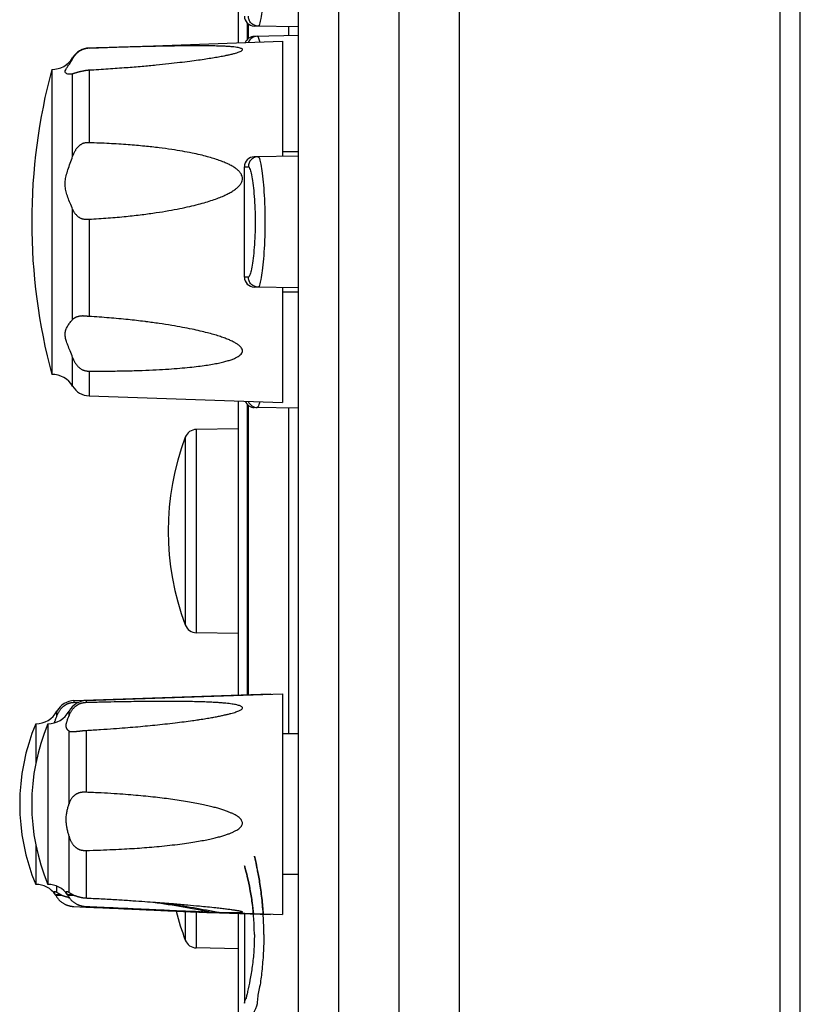
# Model space of a CAD drawing. Units: millimetres. Extents: x 2 to 418, y 4 to 293.
# Drawn here: x 293 to 313, y 132 to 156 of the extents above; entities that cross this region are included whole.
import ezdxf

# ---------------------------------------------------------------- set-up
doc = ezdxf.new("R2010")
doc.units = ezdxf.units.MM
doc.layers.get('0').update_dxf_attribs({"lineweight": 25})

# ---------------------------------------------------------------- blocks, each defined once
blk = doc.blocks.new('GDS2000E_Right0715')
for p, q in [((0, 0), (0, 208)), ((-16.007, 206.881), (-16.007, 16.924)), ((-19, 196.165), (-19, 16.924)), ((1, 10), (1, 196.165)), ((-27, 161.423), (-27, 176.077)), ((-24, 81), (-24, 166)), ((-22.005, 166.198), (-22.005, 80.802)), ((-26.544, 161.604), (-26.544, 162.396)), ((-26.5, 161.643), (-26.5, 162.357)), ((-24, 162.217), (-26.209, 162.256)), ((-24.505, 162.226), (-24.505, 161.774)), ((-34.439, 161.163), (-24.8, 161.5)), ((-24, 161.783), (-26.209, 161.744)), ((-24.8, 161.5), (-24.8, 155.769)), ((-34.439, 161.163), (-34.439, 161.152)), ((-35.261, 160.628), (-35.261, 160.68)), ((-36.3, 160.098), (-36.3, 144.902)), ((-34.439, 160.071), (-34.439, 156.444)), ((-35.261, 155.768), (-35.261, 159.88)), ((-24, 156), (-24.8, 156)), ((-24, 155.783), (-26.209, 155.744)), ((-26.7, 155.244), (-26.506, 155.247)), ((-26.7, 149.756), (-26.7, 155.244)), ((-35.261, 147.64), (-35.261, 153.135)), ((-34.439, 152.638), (-34.439, 147.792)), ((-26.506, 149.753), (-26.7, 149.756)), ((-24, 149.217), (-26.209, 149.256)), ((-24.8, 149.231), (-24.8, 143.5)), ((-24, 149), (-24.8, 149)), ((-35.261, 144.32), (-35.261, 145.755)), ((-34.439, 145.067), (-34.439, 143.837)), ((-34.439, 143.837), (-24.8, 143.5)), ((-27, 128.923), (-27, 143.577)), ((-26.544, 128.939), (-26.544, 143.396)), ((-26.5, 128.941), (-26.5, 143.357)), ((-24, 143.217), (-26.209, 143.256)), ((-24.505, 143.226), (-24.505, 127)), ((-29.65, 141.775), (-29.65, 132.425)), ((-27, 142.2), (-29.099, 142.163)), ((-29.099, 142.163), (-29.099, 132.037)), ((-27, 132), (-29.099, 132.037)), ((-35.195, 128.658), (-25.4, 129)), ((-34.595, 128.658), (-24.8, 129)), ((-25.4, 129), (-25.4, 128.979)), ((-24.8, 129), (-24.8, 118)), ((-35.195, 128.658), (-35.195, 128.556)), ((-34.99, 128.561), (-35.195, 128.556)), ((-34.595, 128.658), (-34.595, 128.556)), ((-36.041, 127.91), (-36.041, 128.132)), ((-35.441, 127.91), (-35.441, 128.132)), ((-37.1, 127.5), (-37.1, 125.528)), ((-36.5, 127.5), (-36.5, 119.5)), ((-35.441, 123.514), (-35.441, 127.141)), ((-34.595, 127.175), (-34.595, 124.09)), ((-24, 127), (-24.8, 127)), ((-35.441, 119.099), (-35.441, 121.902)), ((-37.1, 121.472), (-37.1, 119.5)), ((-34.595, 121.193), (-34.595, 118.809)), ((-24, 120), (-24.8, 120)), ((-36.041, 119.099), (-36.041, 119.408)), ((-36.113, 118.986), (-36.09, 118.985)), ((-35.513, 118.986), (-35.49, 118.985)), ((-35.195, 118.4), (-34.596, 118.375)), ((-29.65, 118.153), (-29.65, 116.725)), ((-29.099, 118.128), (-29.099, 116.337)), ((-28.455, 118.107), (-25.4, 118)), ((-28.11, 118.098), (-28.098, 118.098)), ((-28.097, 118.115), (-24.8, 118)), ((-27, 76.423), (-27, 118.077)), ((-26.7, 118.045), (-26.7, 113.581)), ((-25.4, 118.021), (-25.4, 118)), ((-27, 116.3), (-29.099, 116.337))]:
    blk.add_line(p, q)
for centre, radius, start, end in [((-26.2, 162.756), 0.5, 180, 269), ((-26.2, 161.244), 0.5, 91, 157.4219), ((-26.05, 161.249), 0.498, 91.0644, 157.361), ((-34.405, 160.164), 1, 92, 148.9608), ((-36.29, 161.298), 1.2, 269.5009, 328.9608), ((-7.932, 152.5), 29.368, 165.0052, 194.9948), ((-26.2, 155.244), 0.5, 91, 180), ((-26.2, 149.756), 0.5, 180, 269), ((-36.29, 143.702), 1.2, 31.0392, 90.4991), ((-34.405, 144.836), 1, 211.0392, 268), ((-26.2, 143.756), 0.5, 202.5781, 269), ((-26.05, 143.751), 0.498, 202.6319, 268.9362), ((-17.217, 137.1), 13.283, 159.3956, 200.6044), ((-29.089, 141.563), 0.6, 91, 159.3957), ((-29.089, 132.637), 0.6, 200.6043, 269), ((-35.16, 127.659), 1, 92, 151.7458), ((-34.56, 127.659), 1, 92, 151.7458), ((-37.098, 128.7), 1.2, 269.9115, 331.7458), ((-36.498, 128.7), 1.2, 269.9115, 331.7458), ((-27.5, 123.5), 10.4, 157.3801, 202.6199), ((-26.9, 123.5), 10.4, 157.3801, 202.6199), ((-37.098, 118.3), 1.2, 34.8293, 90.0885), ((-36.498, 118.3), 1.2, 34.8293, 90.0885), ((-39.524, 116.725), 4.092, 32.9833, 33.5305), ((-37.558, 76.051), 42.927, 87.5902, 88.0415), ((-37.67, 73.765), 45.248, 87.6748, 87.9985), ((-38.924, 116.725), 4.092, 32.9833, 33.5305), ((-36.958, 76.051), 42.927, 87.5902, 88.0415), ((-37.07, 73.765), 45.248, 87.6748, 87.9985), ((-34.909, 121.312), 2.525, 256.9214, 258.3001), ((-36.961, 75.964), 43.014, 78.594, 82.61), ((-37.071, 73.678), 45.334, 78.5834, 81.9389), ((-17.217, 121.4), 13.283, 194.0743, 200.6044), ((-37.543, 76.055), 42.921, 78.5926, 78.825), ((-25.439, 210.8), 92.743, 267.76579, 267.98628), ((-37.654, 73.764), 45.246, 78.5823, 78.7798), ((-26.631, 177.053), 58.975, 267.99238, 268.22831), ((-27.31, 154.677), 36.587, 268.207, 268.7467), ((-24.839, 210.8), 92.743, 267.76579, 267.98628), ((-29.089, 116.937), 0.6, 200.6043, 269)]:
    blk.add_arc(centre, radius, start, end)
for points, knots in [([(-26.017, 168.747), (-25.978, 168.748), (-25.928, 168.573), (-25.867, 168.337), (-25.802, 167.876), (-25.745, 167.309), (-25.702, 166.626), (-25.679, 165.883), (-25.679, 165.117), (-25.702, 164.374), (-25.745, 163.691), (-25.802, 163.124), (-25.867, 162.663), (-25.928, 162.427), (-25.978, 162.252), (-26.017, 162.253)], [0, 0, 0, 0, 0.114388, 0.401706, 0.853821, 1.444507, 2.138986, 2.897054, 3.676506, 4.43458, 5.129062, 5.719746, 6.171856, 6.459175, 6.573551, 6.573551, 6.573551, 6.573551]), ([(-26.017, 162.253), (-26.081, 162.254), (-26.21, 162.282), (-26.372, 162.393), (-26.481, 162.558), (-26.506, 162.688), (-26.506, 162.753)], [0, 0, 0, 0, 0.1921828, 0.3845799, 0.5772823, 0.7702057, 0.7702057, 0.7702057, 0.7702057]), ([(-34.439, 161.152), (-34.45, 161.152), (-34.47, 161.151), (-34.501, 161.148), (-34.533, 161.145), (-34.567, 161.14), (-34.605, 161.133), (-34.646, 161.124), (-34.692, 161.111), (-34.74, 161.095), (-34.789, 161.075), (-34.837, 161.053), (-34.882, 161.029), (-34.925, 161.002), (-34.967, 160.974), (-35.007, 160.943), (-35.045, 160.911), (-35.079, 160.878), (-35.111, 160.845), (-35.142, 160.809), (-35.173, 160.77), (-35.204, 160.727), (-35.234, 160.679), (-35.252, 160.645), (-35.261, 160.628)], [0, 0, 0, 0, 0.030167, 0.061101, 0.093181, 0.127288, 0.164995, 0.207571, 0.254527, 0.306119, 0.360895, 0.414004, 0.464223, 0.514253, 0.56519, 0.616132, 0.665528, 0.712805, 0.758637, 0.805059, 0.854144, 0.907241, 0.963881, 1.023408, 1.023408, 1.023408, 1.023408]), ([(-27.569, 160.808), (-27.549, 160.812), (-27.465, 160.83), (-27.325, 160.862), (-27.158, 160.905), (-27.021, 160.947), (-26.915, 160.987), (-26.845, 161.025), (-26.8, 161.061), (-26.801, 161.109), (-26.848, 161.138), (-26.918, 161.163), (-27.022, 161.187), (-27.156, 161.207), (-27.318, 161.224), (-27.509, 161.239), (-27.727, 161.251), (-27.973, 161.26), (-28.25, 161.268), (-28.563, 161.272), (-28.922, 161.274), (-29.333, 161.273), (-29.808, 161.269), (-30.353, 161.261), (-30.982, 161.249), (-31.705, 161.233), (-32.534, 161.211), (-33.458, 161.183), (-34.106, 161.163), (-34.439, 161.152)], [0, 0, 0, 0, 0.058964, 0.258982, 0.431301, 0.575305, 0.688877, 0.769352, 0.817925, 0.850034, 0.895496, 0.970732, 1.077058, 1.213142, 1.37713, 1.568078, 1.786113, 2.031612, 2.306373, 2.616942, 2.972564, 3.38149, 3.852498, 4.395022, 5.019515, 5.738091, 6.565024, 7.508024, 8.509831, 8.509831, 8.509831, 8.509831]), ([(-35.393, 159.855), (-35.429, 159.855), (-35.496, 159.861), (-35.583, 159.892), (-35.64, 159.957), (-35.631, 160.047), (-35.575, 160.145), (-35.486, 160.272), (-35.372, 160.432), (-35.298, 160.557), (-35.261, 160.628)], [0, 0, 0, 0, 0.10811, 0.201004, 0.272015, 0.345904, 0.454624, 0.610919, 0.809072, 1.046329, 1.046329, 1.046329, 1.046329]), ([(-34.439, 160.071), (-34.121, 160.089), (-33.504, 160.126), (-32.623, 160.189), (-31.827, 160.255), (-31.121, 160.321), (-30.495, 160.385), (-29.939, 160.447), (-29.447, 160.508), (-29.013, 160.566), (-28.633, 160.621), (-28.298, 160.673), (-28.004, 160.723), (-27.765, 160.767), (-27.624, 160.796), (-27.569, 160.808)], [0, 0, 0, 0, 0.956274, 1.854954, 2.648697, 3.353917, 3.980044, 4.536984, 5.032596, 5.467788, 5.849852, 6.186623, 6.483402, 6.744732, 6.915109, 6.915109, 6.915109, 6.915109]), ([(-35.261, 159.88), (-35.251, 159.884), (-35.23, 159.892), (-35.197, 159.904), (-35.164, 159.916), (-35.129, 159.928), (-35.093, 159.94), (-35.056, 159.951), (-35.017, 159.962), (-34.978, 159.973), (-34.938, 159.983), (-34.896, 159.993), (-34.851, 160.003), (-34.804, 160.013), (-34.756, 160.023), (-34.71, 160.033), (-34.667, 160.041), (-34.628, 160.049), (-34.592, 160.055), (-34.558, 160.06), (-34.527, 160.064), (-34.497, 160.067), (-34.468, 160.069), (-34.449, 160.07), (-34.439, 160.071)], [0, 0, 0, 0, 0.0328676, 0.0680513, 0.1039599, 0.1404139, 0.1780675, 0.2175181, 0.2579431, 0.2983315, 0.3392216, 0.3819405, 0.4275631, 0.4765433, 0.5266935, 0.5741855, 0.6176602, 0.6573415, 0.6937369, 0.727612, 0.7592653, 0.789249, 0.8184171, 0.8464713, 0.8464713, 0.8464713, 0.8464713]), ([(-35.261, 159.88), (-35.301, 159.865), (-35.346, 159.857), (-35.391, 159.856), (-35.393, 159.855)], [0, 0, 0, 0, 0.127353, 0.1340623, 0.1340623, 0.1340623, 0.1340623]), ([(-34.439, 156.444), (-34.45, 156.445), (-34.47, 156.445), (-34.501, 156.445), (-34.533, 156.444), (-34.567, 156.442), (-34.605, 156.438), (-34.646, 156.433), (-34.692, 156.424), (-34.74, 156.41), (-34.79, 156.39), (-34.838, 156.364), (-34.883, 156.334), (-34.926, 156.301), (-34.968, 156.263), (-35.008, 156.222), (-35.045, 156.179), (-35.079, 156.135), (-35.112, 156.088), (-35.143, 156.038), (-35.173, 155.982), (-35.204, 155.918), (-35.234, 155.846), (-35.253, 155.795), (-35.261, 155.768)], [0, 0, 0, 0, 0.030138, 0.060977, 0.092876, 0.126687, 0.16394, 0.205862, 0.252023, 0.302953, 0.357838, 0.41239, 0.465375, 0.519491, 0.575892, 0.633606, 0.690868, 0.74697, 0.802681, 0.860582, 0.923599, 0.994086, 1.072235, 1.158025, 1.158025, 1.158025, 1.158025]), ([(-34.439, 152.638), (-34.121, 152.655), (-33.504, 152.694), (-32.623, 152.771), (-31.826, 152.859), (-31.121, 152.956), (-30.494, 153.056), (-29.938, 153.16), (-29.446, 153.266), (-29.012, 153.372), (-28.631, 153.478), (-28.296, 153.584), (-28.002, 153.69), (-27.743, 153.796), (-27.517, 153.904), (-27.321, 154.013), (-27.153, 154.125), (-27.014, 154.241), (-26.906, 154.36), (-26.834, 154.482), (-26.798, 154.604), (-26.799, 154.724), (-26.836, 154.842), (-26.909, 154.958), (-27.014, 155.072), (-27.15, 155.18), (-27.314, 155.284), (-27.506, 155.383), (-27.724, 155.48), (-27.971, 155.573), (-28.248, 155.665), (-28.562, 155.755), (-28.92, 155.845), (-29.332, 155.935), (-29.806, 156.024), (-30.352, 156.112), (-30.981, 156.198), (-31.704, 156.278), (-32.533, 156.35), (-33.457, 156.408), (-34.106, 156.434), (-34.439, 156.444)], [0, 0, 0, 0, 0.956429, 1.856208, 2.652191, 3.360922, 3.991786, 4.554879, 5.058112, 5.502387, 5.895059, 6.244174, 6.555293, 6.833283, 7.082272, 7.305878, 7.506978, 7.687098, 7.84718, 7.987391, 8.109421, 8.222681, 8.341691, 8.476672, 8.630308, 8.80336, 8.99696, 9.212152, 9.450382, 9.712953, 10.002426, 10.325681, 10.692355, 11.111047, 11.590442, 12.139991, 12.770137, 13.492976, 14.32278, 15.267274, 16.269429, 16.269429, 16.269429, 16.269429]), ([(-35.261, 153.135), (-35.302, 153.236), (-35.386, 153.431), (-35.502, 153.717), (-35.59, 153.993), (-35.637, 154.261), (-35.635, 154.531), (-35.585, 154.811), (-35.494, 155.109), (-35.378, 155.429), (-35.299, 155.651), (-35.261, 155.768)], [0, 0, 0, 0, 0.325347, 0.636486, 0.926244, 1.192575, 1.450776, 1.72995, 2.043665, 2.384621, 2.751311, 2.751311, 2.751311, 2.751311]), ([(-26.017, 155.747), (-26.081, 155.746), (-26.21, 155.718), (-26.372, 155.607), (-26.48, 155.442), (-26.506, 155.312), (-26.506, 155.247)], [0, 0, 0, 0, 0.1921695, 0.3845527, 0.5772401, 0.7701481, 0.7701481, 0.7701481, 0.7701481]), ([(-26.017, 155.747), (-25.978, 155.748), (-25.928, 155.573), (-25.867, 155.337), (-25.802, 154.876), (-25.745, 154.309), (-25.702, 153.626), (-25.679, 152.883), (-25.679, 152.117), (-25.702, 151.374), (-25.745, 150.691), (-25.802, 150.124), (-25.867, 149.663), (-25.928, 149.427), (-25.978, 149.252), (-26.017, 149.253)], [0, 0, 0, 0, 0.114388, 0.401706, 0.853821, 1.444507, 2.138986, 2.897054, 3.676506, 4.43458, 5.129062, 5.719746, 6.171856, 6.459175, 6.573551, 6.573551, 6.573551, 6.573551]), ([(-26.506, 155.247), (-26.472, 155.248), (-26.413, 155.107), (-26.356, 154.9), (-26.288, 154.514), (-26.232, 154.032), (-26.188, 153.454), (-26.165, 152.824), (-26.165, 152.175), (-26.188, 151.546), (-26.232, 150.968), (-26.288, 150.486), (-26.356, 150.1), (-26.413, 149.893), (-26.472, 149.752), (-26.506, 149.753)], [0, 0, 0, 0, 0.102431, 0.348043, 0.732174, 1.23316, 1.821754, 2.464071, 3.12446, 3.766722, 4.355258, 4.85619, 5.240273, 5.48586, 5.588277, 5.588277, 5.588277, 5.588277]), ([(-35.261, 153.135), (-35.252, 153.112), (-35.232, 153.067), (-35.199, 153.006), (-35.165, 152.952), (-35.13, 152.905), (-35.094, 152.863), (-35.057, 152.824), (-35.018, 152.789), (-34.979, 152.758), (-34.939, 152.731), (-34.897, 152.706), (-34.852, 152.684), (-34.805, 152.665), (-34.757, 152.652), (-34.71, 152.643), (-34.667, 152.639), (-34.628, 152.636), (-34.592, 152.635), (-34.558, 152.635), (-34.527, 152.635), (-34.497, 152.636), (-34.468, 152.637), (-34.449, 152.638), (-34.439, 152.638)], [0, 0, 0, 0, 0.075809, 0.14556, 0.208571, 0.26656, 0.321813, 0.375864, 0.428078, 0.477679, 0.525746, 0.574002, 0.623616, 0.674974, 0.72593, 0.773207, 0.816106, 0.855204, 0.891123, 0.924644, 0.956054, 0.985884, 1.014966, 1.042992, 1.042992, 1.042992, 1.042992]), ([(-26.017, 149.253), (-26.081, 149.254), (-26.21, 149.282), (-26.372, 149.393), (-26.481, 149.558), (-26.506, 149.688), (-26.506, 149.753)], [0, 0, 0, 0, 0.1921828, 0.3845799, 0.5772823, 0.7702057, 0.7702057, 0.7702057, 0.7702057]), ([(-35.261, 145.755), (-35.3, 145.865), (-35.379, 146.066), (-35.497, 146.344), (-35.587, 146.584), (-35.636, 146.796), (-35.637, 146.991), (-35.587, 147.173), (-35.498, 147.342), (-35.385, 147.497), (-35.303, 147.594), (-35.261, 147.64)], [0, 0, 0, 0, 0.34793, 0.649289, 0.904475, 1.115739, 1.300065, 1.483138, 1.676009, 1.87066, 2.056604, 2.056604, 2.056604, 2.056604]), ([(-34.713, 147.814), (-34.721, 147.814), (-34.747, 147.815), (-34.789, 147.815), (-34.837, 147.812), (-34.882, 147.806), (-34.925, 147.799), (-34.966, 147.79), (-35.006, 147.78), (-35.044, 147.769), (-35.079, 147.757), (-35.111, 147.744), (-35.142, 147.73), (-35.173, 147.713), (-35.203, 147.693), (-35.234, 147.669), (-35.252, 147.65), (-35.261, 147.64)], [0, 0, 0, 0, 0.0260855, 0.076965, 0.1251672, 0.1697137, 0.2130337, 0.2559678, 0.2976498, 0.3368244, 0.3731715, 0.407369, 0.4410402, 0.4757244, 0.5124269, 0.5510477, 0.5916597, 0.5916597, 0.5916597, 0.5916597]), ([(-34.439, 147.792), (-34.45, 147.793), (-34.47, 147.794), (-34.501, 147.796), (-34.533, 147.799), (-34.567, 147.802), (-34.605, 147.805), (-34.646, 147.809), (-34.682, 147.812), (-34.705, 147.813), (-34.713, 147.814)], [0, 0, 0, 0, 0.030198, 0.0611184, 0.0931027, 0.1269759, 0.1642117, 0.2058935, 0.2512817, 0.2741898, 0.2741898, 0.2741898, 0.2741898]), ([(-31.602, 147.53), (-31.624, 147.532), (-31.922, 147.57), (-32.533, 147.639), (-33.457, 147.725), (-34.105, 147.771), (-34.439, 147.792)], [0, 0, 0, 0, 0.067746, 0.899745, 1.846391, 2.850324, 2.850324, 2.850324, 2.850324]), ([(-34.439, 145.067), (-34.121, 145.066), (-33.504, 145.068), (-32.624, 145.081), (-31.827, 145.104), (-31.122, 145.135), (-30.495, 145.171), (-29.939, 145.212), (-29.447, 145.258), (-29.013, 145.306), (-28.632, 145.357), (-28.298, 145.411), (-28.003, 145.467), (-27.745, 145.525), (-27.519, 145.585), (-27.323, 145.65), (-27.156, 145.717), (-27.017, 145.789), (-26.91, 145.867), (-26.835, 145.948), (-26.798, 146.035), (-26.8, 146.124), (-26.839, 146.213), (-26.912, 146.3), (-27.017, 146.388), (-27.152, 146.475), (-27.316, 146.56), (-27.507, 146.645), (-27.725, 146.729), (-27.971, 146.813), (-28.248, 146.898), (-28.562, 146.983), (-28.921, 147.071), (-29.332, 147.162), (-29.806, 147.255), (-30.352, 147.351), (-30.959, 147.445), (-31.384, 147.502), (-31.602, 147.53)], [0, 0, 0, 0, 0.954504, 1.850983, 2.642367, 3.345221, 3.969136, 4.524115, 5.018137, 5.452235, 5.833799, 6.170776, 6.468617, 6.732053, 6.964861, 7.170204, 7.350434, 7.506261, 7.637806, 7.745534, 7.833624, 7.914795, 8.005607, 8.117809, 8.254162, 8.414675, 8.599181, 8.807793, 9.041317, 9.300608, 9.587887, 9.909864, 10.276029, 10.694861, 11.174999, 11.725816, 12.357663, 13.014781, 13.014781, 13.014781, 13.014781]), ([(-35.261, 145.755), (-35.252, 145.728), (-35.232, 145.676), (-35.199, 145.603), (-35.165, 145.537), (-35.13, 145.478), (-35.094, 145.423), (-35.057, 145.373), (-35.018, 145.327), (-34.979, 145.286), (-34.939, 145.248), (-34.897, 145.214), (-34.852, 145.182), (-34.805, 145.153), (-34.757, 145.129), (-34.711, 145.111), (-34.668, 145.097), (-34.628, 145.088), (-34.592, 145.08), (-34.559, 145.075), (-34.527, 145.072), (-34.497, 145.069), (-34.468, 145.068), (-34.449, 145.067), (-34.439, 145.067)], [0, 0, 0, 0, 0.086417, 0.167167, 0.24074, 0.308641, 0.373224, 0.436066, 0.496285, 0.552934, 0.607246, 0.661158, 0.715935, 0.771919, 0.82667, 0.876663, 0.92134, 0.961549, 0.99814, 1.032051, 1.063667, 1.093586, 1.122685, 1.150686, 1.150686, 1.150686, 1.150686]), ([(-25.936, 143.54), (-25.953, 143.475), (-25.977, 143.392), (-26.021, 143.253), (-26.06, 143.253)], [0, 0, 0, 0, 0.2002154, 0.3161508, 0.3161508, 0.3161508, 0.3161508]), ([(-35.195, 128.556), (-35.208, 128.555), (-35.233, 128.554), (-35.271, 128.551), (-35.308, 128.546), (-35.344, 128.54), (-35.375, 128.534), (-35.404, 128.527), (-35.428, 128.52), (-35.451, 128.513), (-35.473, 128.506), (-35.494, 128.498), (-35.515, 128.489), (-35.536, 128.48), (-35.556, 128.471), (-35.576, 128.461), (-35.597, 128.449), (-35.62, 128.436), (-35.646, 128.421), (-35.673, 128.402), (-35.704, 128.381), (-35.736, 128.355), (-35.771, 128.325), (-35.808, 128.29), (-35.845, 128.249), (-35.883, 128.203), (-35.92, 128.153), (-35.954, 128.098), (-35.986, 128.039), (-36.016, 127.976), (-36.033, 127.932), (-36.041, 127.91)], [0, 0, 0, 0, 0.037177, 0.075038, 0.114326, 0.150651, 0.183175, 0.211866, 0.237348, 0.260733, 0.283293, 0.305833, 0.328438, 0.350903, 0.373093, 0.395448, 0.41912, 0.445248, 0.474767, 0.508088, 0.545282, 0.58665, 0.632489, 0.683238, 0.738992, 0.798681, 0.861359, 0.926172, 0.992539, 1.06135, 1.134308, 1.134308, 1.134308, 1.134308]), ([(-34.595, 128.556), (-34.608, 128.555), (-34.633, 128.554), (-34.671, 128.551), (-34.708, 128.546), (-34.744, 128.54), (-34.775, 128.534), (-34.804, 128.527), (-34.828, 128.52), (-34.851, 128.513), (-34.873, 128.506), (-34.894, 128.498), (-34.915, 128.489), (-34.936, 128.48), (-34.956, 128.471), (-34.976, 128.461), (-34.997, 128.449), (-35.02, 128.436), (-35.046, 128.421), (-35.073, 128.402), (-35.104, 128.381), (-35.136, 128.355), (-35.171, 128.325), (-35.208, 128.29), (-35.245, 128.249), (-35.283, 128.203), (-35.32, 128.153), (-35.354, 128.098), (-35.386, 128.039), (-35.416, 127.976), (-35.433, 127.932), (-35.441, 127.91)], [0, 0, 0, 0, 0.037177, 0.075038, 0.114326, 0.150651, 0.183175, 0.211866, 0.237348, 0.260733, 0.283293, 0.305833, 0.328438, 0.350903, 0.373093, 0.395448, 0.41912, 0.445248, 0.474767, 0.508088, 0.545282, 0.58665, 0.632489, 0.683238, 0.738992, 0.798681, 0.861359, 0.926172, 0.992539, 1.06135, 1.134308, 1.134308, 1.134308, 1.134308]), ([(-28.993, 127.706), (-28.974, 127.709), (-28.849, 127.728), (-28.631, 127.762), (-28.351, 127.809), (-28.105, 127.854), (-27.89, 127.897), (-27.699, 127.938), (-27.53, 127.977), (-27.38, 128.015), (-27.247, 128.052), (-27.131, 128.089), (-27.031, 128.125), (-26.947, 128.161), (-26.88, 128.197), (-26.832, 128.233), (-26.803, 128.268), (-26.797, 128.308), (-26.82, 128.343), (-26.861, 128.371), (-26.92, 128.398), (-26.997, 128.423), (-27.09, 128.447), (-27.199, 128.468), (-27.325, 128.488), (-27.469, 128.507), (-27.632, 128.525), (-27.816, 128.541), (-28.025, 128.556), (-28.262, 128.57), (-28.534, 128.583), (-28.846, 128.594), (-29.203, 128.604), (-29.608, 128.611), (-30.058, 128.615), (-30.546, 128.617), (-31.056, 128.616), (-31.572, 128.612), (-32.09, 128.606), (-32.629, 128.598), (-33.223, 128.587), (-33.885, 128.573), (-34.351, 128.562), (-34.595, 128.556)], [0, 0, 0, 0, 0.057737, 0.379153, 0.661908, 0.909749, 1.128154, 1.32209, 1.495016, 1.649009, 1.785905, 1.907298, 2.013989, 2.105853, 2.182181, 2.241612, 2.284408, 2.317294, 2.352958, 2.401937, 2.467241, 2.547782, 2.643101, 2.753826, 2.881261, 3.026278, 3.189209, 3.37259, 3.580588, 3.817277, 4.087616, 4.397237, 4.752648, 5.159801, 5.612748, 6.101118, 6.623183, 7.144213, 7.648539, 8.176435, 8.763961, 9.429123, 10.162449, 10.162449, 10.162449, 10.162449]), ([(-36.165, 127.548), (-36.165, 127.548), (-36.16, 127.566), (-36.15, 127.603), (-36.133, 127.657), (-36.107, 127.732), (-36.075, 127.816), (-36.051, 127.882), (-36.041, 127.91)], [0, 0, 0, 0, 0.0007912, 0.0562112, 0.1132622, 0.1714463, 0.2949998, 0.3825181, 0.3825181, 0.3825181, 0.3825181]), ([(-35.441, 127.141), (-35.445, 127.144), (-35.459, 127.153), (-35.481, 127.169), (-35.506, 127.192), (-35.527, 127.217), (-35.545, 127.243), (-35.559, 127.271), (-35.571, 127.301), (-35.579, 127.333), (-35.584, 127.367), (-35.586, 127.423), (-35.58, 127.484), (-35.565, 127.55), (-35.55, 127.603), (-35.533, 127.657), (-35.507, 127.732), (-35.475, 127.816), (-35.451, 127.882), (-35.441, 127.91)], [0, 0, 0, 0, 0.0150401, 0.049192, 0.082681, 0.1152305, 0.1468629, 0.1780743, 0.2095141, 0.2421063, 0.2767693, 0.3139723, 0.4077162, 0.4603489, 0.5157689, 0.57282, 0.631004, 0.7545576, 0.8420759, 0.8420759, 0.8420759, 0.8420759]), ([(-34.595, 127.175), (-34.352, 127.188), (-33.892, 127.215), (-33.242, 127.259), (-32.664, 127.303), (-32.14, 127.346), (-31.647, 127.391), (-31.158, 127.439), (-30.663, 127.491), (-30.173, 127.547), (-29.717, 127.604), (-29.328, 127.657), (-29.093, 127.691), (-28.993, 127.706)], [0, 0, 0, 0, 0.73095, 1.380542, 1.954797, 2.471821, 2.958286, 3.439328, 3.943928, 4.453993, 4.916783, 5.324589, 5.629185, 5.629185, 5.629185, 5.629185]), ([(-35.441, 127.141), (-35.436, 127.138), (-35.425, 127.133), (-35.406, 127.126), (-35.385, 127.12), (-35.361, 127.116), (-35.333, 127.114), (-35.301, 127.113), (-35.277, 127.113), (-35.264, 127.113), (-35.263, 127.113)], [0, 0, 0, 0, 0.0182371, 0.0379047, 0.059499, 0.083619, 0.1110922, 0.1428172, 0.1786653, 0.1827947, 0.1827947, 0.1827947, 0.1827947]), ([(-35.263, 127.113), (-35.251, 127.114), (-35.228, 127.114), (-35.193, 127.116), (-35.159, 127.119), (-35.125, 127.121), (-35.091, 127.124), (-35.055, 127.127), (-35.017, 127.13), (-34.979, 127.133), (-34.941, 127.137), (-34.906, 127.141), (-34.871, 127.145), (-34.836, 127.15), (-34.8, 127.154), (-34.764, 127.159), (-34.727, 127.163), (-34.692, 127.167), (-34.658, 127.17), (-34.626, 127.173), (-34.605, 127.174), (-34.595, 127.175)], [0, 0, 0, 0, 0.0336346, 0.0699678, 0.1041171, 0.1373331, 0.1710748, 0.2068446, 0.2453351, 0.2854689, 0.3236587, 0.3583958, 0.3921717, 0.4275492, 0.4642888, 0.5013151, 0.5380114, 0.5739614, 0.6089596, 0.6406844, 0.6705313, 0.6705313, 0.6705313, 0.6705313]), ([(-34.595, 124.09), (-34.61, 124.091), (-34.639, 124.091), (-34.679, 124.092), (-34.716, 124.092), (-34.749, 124.091), (-34.78, 124.089), (-34.807, 124.087), (-34.832, 124.084), (-34.855, 124.081), (-34.878, 124.076), (-34.9, 124.071), (-34.922, 124.065), (-34.944, 124.059), (-34.966, 124.051), (-34.988, 124.042), (-35.012, 124.032), (-35.039, 124.02), (-35.068, 124.005), (-35.099, 123.986), (-35.134, 123.964), (-35.17, 123.937), (-35.208, 123.906), (-35.246, 123.869), (-35.282, 123.827), (-35.318, 123.78), (-35.352, 123.727), (-35.384, 123.665), (-35.415, 123.594), (-35.433, 123.542), (-35.441, 123.514)], [0, 0, 0, 0, 0.04545, 0.085586, 0.121869, 0.155367, 0.185712, 0.21264, 0.237022, 0.260298, 0.283443, 0.306626, 0.329626, 0.35232, 0.375022, 0.398734, 0.424472, 0.453205, 0.485674, 0.522363, 0.563587, 0.608963, 0.658025, 0.710604, 0.766206, 0.824689, 0.887346, 0.95618, 1.033246, 1.120273, 1.120273, 1.120273, 1.120273]), ([(-34.595, 121.193), (-34.356, 121.198), (-33.905, 121.211), (-33.267, 121.237), (-32.699, 121.265), (-32.181, 121.296), (-31.687, 121.332), (-31.192, 121.373), (-30.684, 121.421), (-30.179, 121.477), (-29.706, 121.537), (-29.286, 121.6), (-28.915, 121.662), (-28.588, 121.724), (-28.302, 121.786), (-28.052, 121.846), (-27.833, 121.906), (-27.64, 121.966), (-27.471, 122.025), (-27.322, 122.084), (-27.193, 122.145), (-27.08, 122.206), (-26.985, 122.27), (-26.907, 122.336), (-26.848, 122.405), (-26.811, 122.477), (-26.796, 122.55), (-26.806, 122.624), (-26.839, 122.696), (-26.893, 122.766), (-26.966, 122.834), (-27.057, 122.901), (-27.165, 122.965), (-27.291, 123.029), (-27.435, 123.092), (-27.598, 123.156), (-27.78, 123.218), (-27.983, 123.28), (-28.21, 123.344), (-28.468, 123.408), (-28.759, 123.474), (-29.086, 123.54), (-29.453, 123.607), (-29.853, 123.672), (-30.272, 123.733), (-30.703, 123.79), (-31.152, 123.843), (-31.624, 123.893), (-32.118, 123.938), (-32.642, 123.981), (-33.219, 124.021), (-33.877, 124.059), (-34.345, 124.08), (-34.595, 124.09)], [0, 0, 0, 0, 0.717475, 1.353786, 1.915844, 2.423755, 2.910956, 3.399522, 3.914021, 4.443315, 4.922678, 5.344244, 5.718564, 6.050267, 6.341725, 6.597309, 6.822706, 7.023107, 7.201624, 7.360696, 7.502845, 7.630155, 7.744176, 7.846049, 7.936483, 8.015874, 8.086761, 8.156387, 8.233506, 8.321888, 8.421618, 8.533195, 8.65798, 8.798267, 8.95575, 9.130393, 9.322172, 9.532959, 9.767159, 10.030763, 10.3289, 10.662915, 11.033353, 11.445424, 11.879185, 12.303007, 12.750954, 13.234065, 13.728163, 14.240504, 14.809209, 15.464842, 16.215797, 16.215797, 16.215797, 16.215797]), ([(-35.441, 121.902), (-35.447, 121.923), (-35.461, 121.976), (-35.483, 122.06), (-35.507, 122.156), (-35.528, 122.251), (-35.548, 122.347), (-35.564, 122.443), (-35.576, 122.54), (-35.583, 122.636), (-35.586, 122.718), (-35.585, 122.786), (-35.581, 122.856), (-35.574, 122.943), (-35.559, 123.045), (-35.54, 123.144), (-35.518, 123.24), (-35.495, 123.33), (-35.471, 123.416), (-35.452, 123.477), (-35.443, 123.509), (-35.441, 123.514)], [0, 0, 0, 0, 0.063907, 0.163563, 0.261757, 0.359123, 0.456541, 0.554631, 0.652612, 0.749503, 0.84475, 0.898473, 0.951612, 1.056506, 1.15989, 1.261062, 1.358965, 1.452572, 1.54129, 1.626384, 1.642978, 1.642978, 1.642978, 1.642978]), ([(-35.441, 121.902), (-35.435, 121.881), (-35.423, 121.839), (-35.402, 121.776), (-35.378, 121.715), (-35.351, 121.656), (-35.32, 121.599), (-35.287, 121.545), (-35.251, 121.494), (-35.212, 121.448), (-35.174, 121.408), (-35.138, 121.374), (-35.104, 121.346), (-35.073, 121.323), (-35.044, 121.303), (-35.018, 121.287), (-34.994, 121.274), (-34.972, 121.262), (-34.952, 121.252), (-34.931, 121.243), (-34.91, 121.235), (-34.888, 121.227), (-34.867, 121.221), (-34.845, 121.215), (-34.822, 121.21), (-34.798, 121.205), (-34.771, 121.201), (-34.741, 121.198), (-34.707, 121.195), (-34.67, 121.193), (-34.633, 121.193), (-34.608, 121.193), (-34.595, 121.193)], [0, 0, 0, 0, 0.066104, 0.132014, 0.197723, 0.263151, 0.327934, 0.391782, 0.454265, 0.5145, 0.57072, 0.620503, 0.664076, 0.702758, 0.737255, 0.767697, 0.794552, 0.818815, 0.841596, 0.864081, 0.886765, 0.909597, 0.932311, 0.954798, 0.977646, 1.001952, 1.028818, 1.059115, 1.093274, 1.131, 1.168061, 1.205958, 1.205958, 1.205958, 1.205958]), ([(-25.733, 117), (-25.733, 117.309), (-25.751, 117.915), (-25.826, 118.791), (-25.928, 119.546), (-26.05, 120.218), (-26.117, 120.549), (-26.231, 121.039), (-26.117, 120.55), (-26.051, 120.219), (-25.928, 119.548), (-25.83, 118.82), (-25.782, 118.282), (-25.765, 118.013)], [0, 0, 0, 0, 0.927825, 1.820292, 2.619198, 3.267583, 3.720713, 3.951985, 4.182357, 4.635166, 5.283203, 6.081441, 6.8906, 6.8906, 6.8906, 6.8906]), ([(-26.206, 117), (-26.206, 117.269), (-26.224, 117.798), (-26.302, 118.562), (-26.408, 119.223), (-26.535, 119.809), (-26.605, 120.099), (-26.723, 120.527), (-26.605, 120.099), (-26.536, 119.81), (-26.408, 119.224), (-26.314, 118.636), (-26.267, 118.216), (-26.251, 118.03)], [0, 0, 0, 0, 0.807332, 1.588605, 2.289686, 2.860211, 3.259858, 3.464132, 3.667702, 4.067105, 4.637334, 5.337824, 5.897274, 5.897274, 5.897274, 5.897274]), ([(-36.113, 118.986), (-36.115, 118.99), (-36.121, 118.998), (-36.128, 119.009), (-36.136, 119.02), (-36.144, 119.034), (-36.154, 119.05), (-36.165, 119.067), (-36.173, 119.083), (-36.18, 119.097), (-36.184, 119.11), (-36.186, 119.122), (-36.184, 119.131), (-36.18, 119.137), (-36.174, 119.142), (-36.164, 119.146), (-36.156, 119.146), (-36.151, 119.146)], [0, 0, 0, 0, 0.0145687, 0.0284346, 0.0416198, 0.0541386, 0.0772216, 0.0977382, 0.1157406, 0.1312737, 0.1444248, 0.1553576, 0.1667671, 0.1720182, 0.1773896, 0.1897154, 0.2027569, 0.2027569, 0.2027569, 0.2027569]), ([(-36.151, 119.146), (-36.15, 119.146), (-36.143, 119.145), (-36.129, 119.143), (-36.107, 119.136), (-36.084, 119.126), (-36.061, 119.113), (-36.047, 119.104), (-36.041, 119.099)], [0, 0, 0, 0, 0.002587, 0.0217353, 0.044099, 0.0697332, 0.0988192, 0.121131, 0.121131, 0.121131, 0.121131]), ([(-36.041, 118.871), (-36.048, 118.884), (-36.064, 118.911), (-36.082, 118.938), (-36.091, 118.953)], [0, 0, 0, 0, 0.04211011, 0.09577644, 0.09577644, 0.09577644, 0.09577644]), ([(-35.481, 118.852), (-35.484, 118.853), (-35.495, 118.856), (-35.513, 118.86), (-35.534, 118.865), (-35.555, 118.871), (-35.576, 118.876), (-35.598, 118.883), (-35.622, 118.89), (-35.649, 118.898), (-35.678, 118.908), (-35.71, 118.919), (-35.744, 118.933), (-35.781, 118.948), (-35.818, 118.965), (-35.854, 118.983), (-35.889, 119.001), (-35.921, 119.019), (-35.951, 119.037), (-35.977, 119.055), (-36.001, 119.071), (-36.022, 119.085), (-36.035, 119.095), (-36.041, 119.099)], [0, 0, 0, 0, 0.011119, 0.0331759, 0.054832, 0.0760825, 0.0976088, 0.1204386, 0.1454357, 0.1732881, 0.2041343, 0.2379446, 0.2748317, 0.314707, 0.3561971, 0.3971294, 0.4362989, 0.4733853, 0.5082981, 0.5404477, 0.5692011, 0.5946196, 0.6169796, 0.6169796, 0.6169796, 0.6169796]), ([(-36.041, 118.871), (-36.032, 118.856), (-36.013, 118.825), (-35.981, 118.781), (-35.947, 118.74), (-35.912, 118.702), (-35.874, 118.666), (-35.831, 118.631), (-35.784, 118.595), (-35.733, 118.562), (-35.682, 118.533), (-35.634, 118.509), (-35.59, 118.49), (-35.55, 118.474), (-35.512, 118.46), (-35.475, 118.448), (-35.438, 118.437), (-35.4, 118.428), (-35.361, 118.419), (-35.322, 118.412), (-35.281, 118.406), (-35.239, 118.402), (-35.21, 118.4), (-35.195, 118.4)], [0, 0, 0, 0, 0.054825, 0.109375, 0.162536, 0.213227, 0.264258, 0.319567, 0.379758, 0.442354, 0.502084, 0.555664, 0.603089, 0.645618, 0.684941, 0.723302, 0.762242, 0.801541, 0.840945, 0.880625, 0.921206, 0.963557, 1.008331, 1.008331, 1.008331, 1.008331]), ([(-35.513, 118.986), (-35.515, 118.99), (-35.521, 118.998), (-35.528, 119.009), (-35.536, 119.02), (-35.544, 119.034), (-35.554, 119.05), (-35.565, 119.067), (-35.573, 119.083), (-35.58, 119.097), (-35.584, 119.11), (-35.586, 119.122), (-35.584, 119.131), (-35.58, 119.137), (-35.574, 119.142), (-35.564, 119.146), (-35.556, 119.146), (-35.551, 119.146)], [0, 0, 0, 0, 0.0145687, 0.0284346, 0.0416198, 0.0541386, 0.0772216, 0.0977382, 0.1157406, 0.1312737, 0.1444248, 0.1553576, 0.1667671, 0.1720182, 0.1773896, 0.1897154, 0.2027569, 0.2027569, 0.2027569, 0.2027569]), ([(-35.551, 119.146), (-35.55, 119.146), (-35.543, 119.145), (-35.529, 119.143), (-35.507, 119.136), (-35.484, 119.126), (-35.461, 119.113), (-35.447, 119.104), (-35.441, 119.099)], [0, 0, 0, 0, 0.002587, 0.0217353, 0.044099, 0.0697332, 0.0988192, 0.121131, 0.121131, 0.121131, 0.121131]), ([(-35.441, 118.871), (-35.448, 118.884), (-35.464, 118.911), (-35.482, 118.938), (-35.491, 118.953)], [0, 0, 0, 0, 0.04211011, 0.09577644, 0.09577644, 0.09577644, 0.09577644]), ([(-34.595, 118.809), (-34.609, 118.81), (-34.635, 118.811), (-34.674, 118.815), (-34.711, 118.82), (-34.744, 118.825), (-34.774, 118.83), (-34.801, 118.835), (-34.825, 118.84), (-34.848, 118.845), (-34.87, 118.85), (-34.892, 118.855), (-34.913, 118.86), (-34.934, 118.865), (-34.955, 118.871), (-34.976, 118.876), (-34.998, 118.883), (-35.022, 118.89), (-35.049, 118.898), (-35.078, 118.908), (-35.11, 118.919), (-35.144, 118.933), (-35.181, 118.948), (-35.218, 118.965), (-35.254, 118.983), (-35.289, 119.001), (-35.321, 119.019), (-35.351, 119.037), (-35.377, 119.055), (-35.401, 119.071), (-35.422, 119.085), (-35.435, 119.095), (-35.441, 119.099)], [0, 0, 0, 0, 0.0407816, 0.0799355, 0.1170463, 0.1509767, 0.1814289, 0.2084854, 0.2328748, 0.2557498, 0.2781155, 0.3003922, 0.322449, 0.3441051, 0.3653556, 0.386882, 0.4097117, 0.4347089, 0.4625612, 0.4934074, 0.5272177, 0.5641048, 0.6039802, 0.6454702, 0.6864026, 0.7255721, 0.7626585, 0.7975713, 0.8297209, 0.8584743, 0.8838928, 0.9062527, 0.9062527, 0.9062527, 0.9062527]), ([(-35.441, 118.871), (-35.432, 118.856), (-35.413, 118.825), (-35.381, 118.781), (-35.347, 118.74), (-35.312, 118.702), (-35.274, 118.666), (-35.231, 118.631), (-35.184, 118.595), (-35.133, 118.562), (-35.082, 118.533), (-35.034, 118.509), (-34.99, 118.49), (-34.95, 118.474), (-34.912, 118.46), (-34.875, 118.448), (-34.838, 118.437), (-34.8, 118.428), (-34.761, 118.419), (-34.722, 118.412), (-34.681, 118.406), (-34.639, 118.402), (-34.61, 118.4), (-34.595, 118.4)], [0, 0, 0, 0, 0.054825, 0.109375, 0.162536, 0.213227, 0.264258, 0.319567, 0.379758, 0.442354, 0.502084, 0.555664, 0.603089, 0.645618, 0.684941, 0.723302, 0.762242, 0.801541, 0.840945, 0.880625, 0.921206, 0.963557, 1.008331, 1.008331, 1.008331, 1.008331]), ([(-26.963, 118.173), (-26.975, 118.176), (-27.007, 118.182), (-27.06, 118.191), (-27.125, 118.201), (-27.198, 118.212), (-27.28, 118.224), (-27.411, 118.242), (-27.598, 118.266), (-27.85, 118.296), (-28.303, 118.347), (-28.866, 118.404), (-29.571, 118.469), (-30.299, 118.531), (-31.01, 118.586), (-31.683, 118.635), (-32.293, 118.677), (-32.986, 118.721), (-33.745, 118.765), (-34.289, 118.794), (-34.575, 118.808), (-34.595, 118.809)], [0, 0, 0, 0, 0.035407, 0.097294, 0.162041, 0.233661, 0.316292, 0.410772, 0.631427, 0.882006, 1.173182, 1.998283, 2.57756, 3.297304, 4.190209, 4.718012, 5.322413, 6.024588, 6.801467, 7.600993, 7.660783, 7.660783, 7.660783, 7.660783]), ([(-34.596, 118.375), (-34.553, 118.373), (-34.273, 118.361), (-33.776, 118.34), (-32.969, 118.304), (-32.252, 118.271), (-31.619, 118.242), (-31.109, 118.218), (-30.563, 118.193), (-29.996, 118.168), (-29.508, 118.147), (-29.204, 118.134), (-29.054, 118.128)], [0, 0, 0, 0, 0.13013, 0.840049, 1.492137, 2.5527, 2.993545, 3.394443, 4.083939, 4.633262, 5.098456, 5.547632, 5.547632, 5.547632, 5.547632]), ([(-34.595, 118.4), (-34.352, 118.39), (-33.873, 118.37), (-33.176, 118.34), (-32.369, 118.304), (-31.652, 118.271), (-31.019, 118.242), (-30.509, 118.218), (-29.963, 118.193), (-29.396, 118.168), (-28.908, 118.147), (-28.604, 118.134), (-28.454, 118.128)], [0, 0, 0, 0, 0.729595, 1.439514, 2.091602, 3.152165, 3.59301, 3.993908, 4.683404, 5.232727, 5.697921, 6.147097, 6.147097, 6.147097, 6.147097]), ([(-28.098, 118.098), (-28.085, 118.097), (-28.04, 118.097), (-27.967, 118.095), (-27.881, 118.094), (-27.803, 118.094), (-27.728, 118.094), (-27.657, 118.094), (-27.605, 118.096), (-27.577, 118.097), (-27.571, 118.097)], [0, 0, 0, 0, 0.0385535, 0.1340975, 0.2188544, 0.296362, 0.3700899, 0.4414645, 0.5105158, 0.5266229, 0.5266229, 0.5266229, 0.5266229]), ([(-28.097, 118.115), (-28.052, 118.114), (-27.96, 118.11), (-27.824, 118.106), (-27.693, 118.102), (-27.572, 118.099), (-27.463, 118.097), (-27.367, 118.095), (-27.281, 118.094), (-27.203, 118.094), (-27.128, 118.094), (-27.057, 118.094), (-26.999, 118.096), (-26.955, 118.097), (-26.925, 118.099), (-26.897, 118.101), (-26.872, 118.103), (-26.851, 118.105), (-26.833, 118.108), (-26.819, 118.111), (-26.81, 118.114), (-26.805, 118.117), (-26.802, 118.118), (-26.8, 118.12), (-26.799, 118.124), (-26.802, 118.128), (-26.806, 118.131), (-26.811, 118.134), (-26.817, 118.137), (-26.827, 118.141), (-26.842, 118.146), (-26.863, 118.151), (-26.887, 118.157), (-26.913, 118.163), (-26.939, 118.169), (-26.956, 118.172), (-26.963, 118.173)], [0, 0, 0, 0, 0.137338, 0.275918, 0.408898, 0.530374, 0.638469, 0.734012, 0.818769, 0.896277, 0.970005, 1.041379, 1.110431, 1.14304, 1.17364, 1.20171, 1.226842, 1.24866, 1.266799, 1.281005, 1.2914, 1.295275, 1.298364, 1.300812, 1.302885, 1.308865, 1.313285, 1.318799, 1.325405, 1.333067, 1.351339, 1.373103, 1.397729, 1.424548, 1.45288, 1.476736, 1.476736, 1.476736, 1.476736]), ([(-26.206, 117), (-26.206, 116.731), (-26.224, 116.201), (-26.301, 115.441), (-26.411, 114.765), (-26.516, 114.278), (-26.576, 114.021), (-26.595, 113.949)], [0, 0, 0, 0, 0.807508, 1.588855, 2.289849, 2.860278, 3.083086, 3.083086, 3.083086, 3.083086]), ([(-25.733, 117), (-25.733, 116.691), (-25.749, 116.085), (-25.831, 115.21), (-25.914, 114.451), (-26.085, 113.79), (-26.048, 113.435), (-26.277, 113.101), (-26.202, 113.084)], [0, 0, 0, 0, 0.928028, 1.820578, 2.619384, 3.26766, 3.720887, 3.952031, 3.952031, 3.952031, 3.952031]), ([(-26.595, 113.949), (-26.609, 113.892), (-26.605, 113.789), (-26.759, 113.599), (-26.693, 113.581)], [0, 0, 0, 0, 0.1769464, 0.3811073, 0.3811073, 0.3811073, 0.3811073])]:
    blk.add_open_spline(points, degree=3, knots=knots)
for points in [[(-26.06, 161.747), (-26.021, 161.747), (-26.003, 161.69), (-25.992, 161.653)], [(-25.992, 161.653), (-25.972, 161.589), (-25.953, 161.525), (-25.936, 161.46)]]:
    blk.add_open_spline(points, degree=3)

msp = doc.modelspace()

# ---------------------------------------------------------------- block references
at = {"xscale": 0.5, "yscale": 0.5, "zscale": 0.5}
msp.add_blockref('GDS2000E_Right0715', (312.281, 75.04), dxfattribs=at)

doc.saveas('drawing.dxf')
